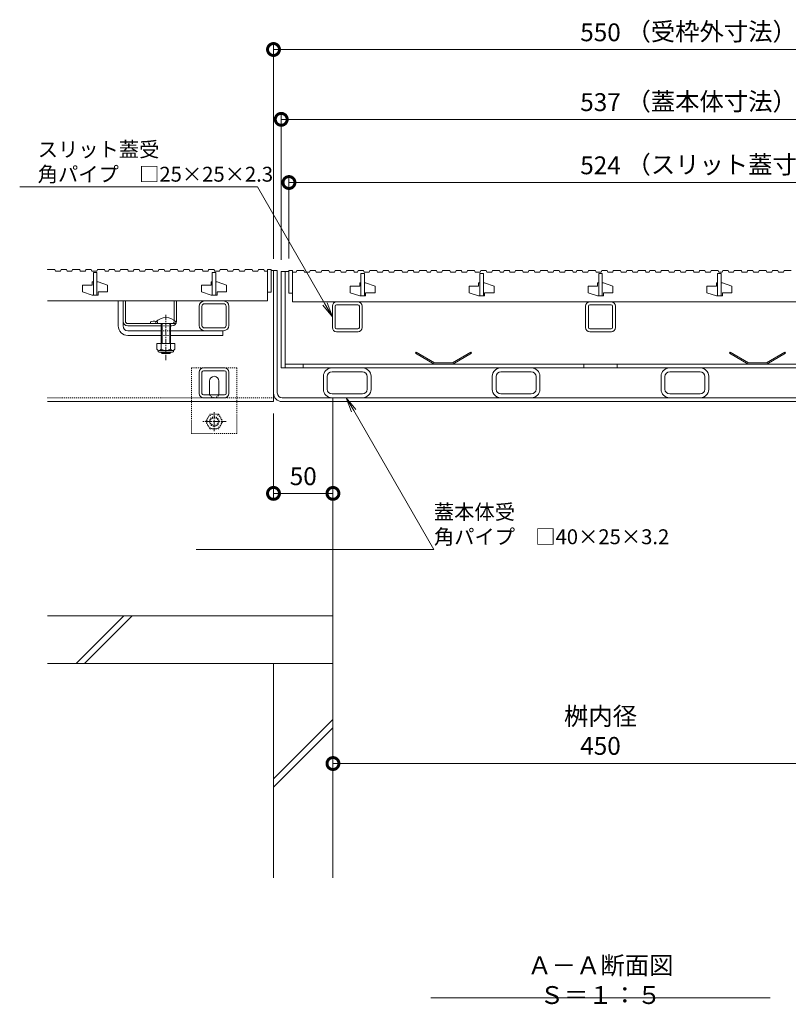
# Model space of a CAD drawing. Extents: x 4333 to 7164, y 65 to 2189.
# Drawn here: x 4499 to 5145, y 65 to 893 of the extents above; entities that cross this region are included whole.
import ezdxf
from ezdxf import colors
from ezdxf.entities.mleader import LeaderData, LeaderLine
from ezdxf.math import Vec2, Vec3

# ---------------------------------------------------------------- set-up
doc = ezdxf.new("R2010")
doc.units = 0
doc.linetypes.add('中心線（短）', pattern=[6.773333, 4.233333, -0.846667, 0.846667, -0.846667])
doc.linetypes.add('点線（標準）', pattern=[1.693333, 0.846667, -0.846667])
doc.layers.get('0').update_dxf_attribs({"lineweight": 9})
doc.layers.get('Defpoints').update_dxf_attribs({"lineweight": 9})
for name, color, linetype, lineweight in [('スリット蓋', 3, 'Continuous', 9), ('モルタル止め', 2, 'Continuous', 9), ('受枠', 7, 'Continuous', 9), ('寸法', 7, 'Continuous', 9), ('引出線', 7, 'Continuous', 9), ('蓋本体', 7, 'Continuous', 9), ('見出し', 7, 'Continuous', 9), ('角パイプ（蓋受け）', 7, 'Continuous', 9), ('角パイプ（補強梁）', 7, 'Continuous', 9), ('躯体', 2, 'Continuous', 9), ('Ｕ字溝', 6, 'Continuous', 9), ('Ｕ字溝用スリットみぞ蓋', 7, 'Continuous', 9)]:
    doc.layers.add(name, color=color, linetype=linetype, lineweight=lineweight)
doc.styles.add('(K)MSゴシック', font='MS Gothic.ttf')
doc.styles.add('文字_異尺度_H2.5', font='MS Gothic.ttf', dxfattribs={"height": 2.5})
doc.styles.add('文字_異尺度_H3.0', font='MS Gothic.ttf', dxfattribs={"height": 3})
doc.dimstyles.new('KAD-1', dxfattribs={"dimtxt": 3, "dimasz": 4, "dimexe": 1, "dimexo": 2, "dimgap": 1, "dimtad": 1, "dimdec": 1, "dimdsep": 46, "dimtxsty": '(K)MSゴシック', "dimblk": 'DOTSMALL', "dimcen": 0, "dimclrd": 7, "dimclre": 256, "dimclrt": 2, "dimadec": 0, "dimazin": 0, "dimtfac": 1, "dimtdec": 1, "dimtmove": 0, "dimatfit": 3, "dimldrblk": 'DOTSMALL', "dimfxl": 1, "dimtfill": 1, "dimlwd": -1, "dimlwe": -1, "dimarcsym": 0})

# ---------------------------------------------------------------- blocks, each defined once
blk = doc.blocks.new('_DotSmall')
at = {"color": 0, "linetype": 'ByBlock', "const_width": 0.5}
blk.add_lwpolyline([(-0.0625, 0, 1), (0.0625, 0, 1)], format="xyb", close=True, dxfattribs=at)
blk = doc.blocks.new('*D53')
at = {"layer": 'Defpoints', "color": 0, "linetype": 'Continuous', "lineweight": 9, "transparency": 16777216}
for p in [(5262.22, 867.65), (4712.22, 681.84), (5262.22, 681.84)]:
    blk.add_point(p, dxfattribs=at)
at = {"layer": '寸法', "lineweight": 9, "transparency": 16777216}
for p, q in [((4712.22, 691.84), (4712.22, 872.65)), ((5262.22, 691.84), (5262.22, 872.65))]:
    blk.add_line(p, q, dxfattribs=at)
at = {"layer": '寸法', "color": 7, "transparency": 16777216}
blk.add_line((4712.22, 867.65), (5262.22, 867.65), dxfattribs=at)
at = {"layer": '寸法', "color": 7, "linetype": 'Continuous', "transparency": 16777216, "xscale": 20, "yscale": 20, "zscale": 20, "rotation": 180}
blk.add_blockref('_DotSmall', (4712.22, 867.65), dxfattribs=at)
at = {"layer": '寸法', "color": 7, "linetype": 'Continuous', "transparency": 16777216, "xscale": 20, "yscale": 20, "zscale": 20}
blk.add_blockref('_DotSmall', (5262.22, 867.65), dxfattribs=at)
at = {"layer": '寸法', "color": 2, "linetype": 'Continuous', "lineweight": 9, "transparency": 16777216, "insert": (4987.22, 880.15), "char_height": 15, "attachment_point": 5, "style": '(K)MSゴシック', "bg_fill": 3, "box_fill_scale": 1.1, "bg_fill_color": 256, "bg_fill_true_color": 13158600, "bg_fill_transparency": 0}
blk.add_mtext('550', dxfattribs=at)
blk = doc.blocks.new('*D54')
at = {"layer": 'Defpoints', "color": 0, "linetype": 'Continuous', "lineweight": 9, "transparency": 16777216}
for p in [(5255.72, 808.97), (4718.72, 681.04), (5255.72, 681.04)]:
    blk.add_point(p, dxfattribs=at)
at = {"layer": '寸法', "lineweight": 9, "transparency": 16777216}
for p, q in [((4718.72, 691.04), (4718.72, 813.97)), ((5255.72, 691.04), (5255.72, 813.97))]:
    blk.add_line(p, q, dxfattribs=at)
at = {"layer": '寸法', "color": 7, "transparency": 16777216}
blk.add_line((4718.72, 808.97), (5255.72, 808.97), dxfattribs=at)
at = {"layer": '寸法', "color": 7, "linetype": 'Continuous', "transparency": 16777216, "xscale": 20, "yscale": 20, "zscale": 20, "rotation": 180}
blk.add_blockref('_DotSmall', (4718.72, 808.97), dxfattribs=at)
at = {"layer": '寸法', "color": 7, "linetype": 'Continuous', "transparency": 16777216, "xscale": 20, "yscale": 20, "zscale": 20}
blk.add_blockref('_DotSmall', (5255.72, 808.97), dxfattribs=at)
at = {"layer": '寸法', "color": 2, "linetype": 'Continuous', "lineweight": 9, "transparency": 16777216, "insert": (4987.22, 821.47), "char_height": 15, "attachment_point": 5, "style": '(K)MSゴシック', "bg_fill": 3, "box_fill_scale": 1.1, "bg_fill_color": 256, "bg_fill_true_color": 13158600, "bg_fill_transparency": 0}
blk.add_mtext('537', dxfattribs=at)
blk = doc.blocks.new('*D55')
at = {"layer": 'Defpoints', "color": 0, "linetype": 'Continuous', "lineweight": 9, "transparency": 16777216}
for p in [(5249.22, 755.88), (4725.22, 682.04), (5249.22, 682.04)]:
    blk.add_point(p, dxfattribs=at)
at = {"layer": '寸法', "lineweight": 9, "transparency": 16777216}
for p, q in [((4725.22, 692.04), (4725.22, 760.88)), ((5249.22, 692.04), (5249.22, 760.88))]:
    blk.add_line(p, q, dxfattribs=at)
at = {"layer": '寸法', "color": 7, "transparency": 16777216}
blk.add_line((4725.22, 755.88), (5249.22, 755.88), dxfattribs=at)
at = {"layer": '寸法', "color": 7, "linetype": 'Continuous', "transparency": 16777216, "xscale": 20, "yscale": 20, "zscale": 20, "rotation": 180}
blk.add_blockref('_DotSmall', (4725.22, 755.88), dxfattribs=at)
at = {"layer": '寸法', "color": 7, "linetype": 'Continuous', "transparency": 16777216, "xscale": 20, "yscale": 20, "zscale": 20}
blk.add_blockref('_DotSmall', (5249.22, 755.88), dxfattribs=at)
at = {"layer": '寸法', "color": 2, "linetype": 'Continuous', "lineweight": 9, "transparency": 16777216, "insert": (4987.22, 768.38), "char_height": 15, "attachment_point": 5, "style": '(K)MSゴシック', "bg_fill": 3, "box_fill_scale": 1.1, "bg_fill_color": 256, "bg_fill_true_color": 13158600, "bg_fill_transparency": 0}
blk.add_mtext('524', dxfattribs=at)
blk = doc.blocks.new('*D56')
at = {"layer": 'Defpoints', "color": 0, "linetype": 'Continuous', "lineweight": 9, "transparency": 16777216}
for p in [(4712.22, 571.84), (4762.22, 494.66), (4762.22, 494.66)]:
    blk.add_point(p, dxfattribs=at)
at = {"layer": '寸法', "lineweight": 9, "transparency": 16777216}
for p, q in [((4712.22, 561.84), (4712.22, 489.66)), ((4762.22, 504.66), (4762.22, 499.66))]:
    blk.add_line(p, q, dxfattribs=at)
at = {"layer": '寸法', "color": 7, "transparency": 16777216}
blk.add_line((4712.22, 494.66), (4762.22, 494.66), dxfattribs=at)
at = {"layer": '寸法', "color": 7, "linetype": 'Continuous', "transparency": 16777216, "xscale": 20, "yscale": 20, "zscale": 20, "rotation": 180}
blk.add_blockref('_DotSmall', (4712.22, 494.66), dxfattribs=at)
at = {"layer": '寸法', "color": 7, "linetype": 'Continuous', "transparency": 16777216, "xscale": 20, "yscale": 20, "zscale": 20}
blk.add_blockref('_DotSmall', (4762.22, 494.66), dxfattribs=at)
at = {"layer": '寸法', "color": 2, "linetype": 'Continuous', "lineweight": 9, "transparency": 16777216, "insert": (4737.22, 507.16), "char_height": 15, "attachment_point": 5, "style": '(K)MSゴシック', "bg_fill": 3, "box_fill_scale": 1.1, "bg_fill_color": 256, "bg_fill_true_color": 13158600, "bg_fill_transparency": 0}
blk.add_mtext('50', dxfattribs=at)
blk = doc.blocks.new('*D60')
at = {"layer": 'Defpoints', "color": 0, "linetype": 'Continuous', "lineweight": 9, "transparency": 16777216}
for p in [(4762.22, 267.68), (5212.22, 267.68), (5212.22, 267.68)]:
    blk.add_point(p, dxfattribs=at)
at = {"layer": '寸法', "lineweight": 9, "transparency": 16777216}
for p, q in [((4762.22, 277.68), (4762.22, 272.68)), ((5212.22, 277.68), (5212.22, 272.68))]:
    blk.add_line(p, q, dxfattribs=at)
at = {"layer": '寸法', "color": 7, "transparency": 16777216}
blk.add_line((4762.22, 267.68), (5212.22, 267.68), dxfattribs=at)
at = {"layer": '寸法', "color": 7, "linetype": 'Continuous', "transparency": 16777216, "xscale": 20, "yscale": 20, "zscale": 20, "rotation": 180}
blk.add_blockref('_DotSmall', (4762.22, 267.68), dxfattribs=at)
at = {"layer": '寸法', "color": 7, "linetype": 'Continuous', "transparency": 16777216, "xscale": 20, "yscale": 20, "zscale": 20}
blk.add_blockref('_DotSmall', (5212.22, 267.68), dxfattribs=at)
at = {"layer": '寸法', "color": 2, "linetype": 'Continuous', "lineweight": 9, "transparency": 16777216, "insert": (4987.22, 293.07), "char_height": 15, "attachment_point": 5, "style": '(K)MSゴシック', "bg_fill": 3, "box_fill_scale": 1.1, "bg_fill_color": 256, "bg_fill_true_color": 13158600, "bg_fill_transparency": 0}
blk.add_mtext('桝内径\\P450', dxfattribs=at)
blk = doc.blocks.new('_Open')
at = {"color": 0, "linetype": 'ByBlock', "lineweight": -2}
for p, q in [((-1, 0.167), (0, 0)), ((-1, -0.167), (0, 0)), ((0, 0), (-1, 0))]:
    blk.add_line(p, q, dxfattribs=at)

msp = doc.modelspace()

# ---------------------------------------------------------------- linework, layer by layer
at = {"layer": 'スリット蓋', "color": 3, "linetype": 'Continuous', "lineweight": 9}
for p, q in [((4725.22, 682.04), (4725.22, 663.04)), ((4725.22, 682.04), (4728.22, 682.04)), ((4728.22, 682.04), (4728.22, 655.54)), ((4728.22, 680.54), (4731.3, 680.54)), ((4731.81, 682.04), (4731.3, 680.54)), ((4731.81, 682.04), (4737.81, 682.04)), ((4737.81, 682.04), (4738.33, 680.54)), ((4738.33, 680.54), (4742.58, 680.54)), ((4743.09, 682.04), (4742.58, 680.54)), ((4743.09, 682.04), (4747.59, 682.04)), ((4747.59, 682.04), (4748.11, 680.54)), ((4748.11, 680.54), (4752.23, 680.54)), ((4752.75, 682.04), (4752.23, 680.54)), ((4752.75, 682.04), (4758.75, 682.04)), ((4758.75, 682.04), (4759.26, 680.54)), ((4759.26, 680.54), (4763.51, 680.54)), ((4764.03, 682.04), (4763.51, 680.54)), ((4764.03, 682.04), (4768.53, 682.04)), ((4768.53, 682.04), (4769.04, 680.54)), ((4769.04, 680.54), (4773.17, 680.54)), ((4773.68, 682.04), (4773.17, 680.54)), ((4773.68, 682.04), (4779.68, 682.04)), ((4779.68, 682.04), (4780.2, 680.54)), ((4780.2, 680.54), (4782.96, 680.54)), ((4783.47, 682.04), (4782.96, 680.54)), ((4783.47, 682.04), (4787.97, 682.04)), ((4785.72, 679.54), (4788.72, 679.54)), ((4785.72, 679.54), (4785.72, 660.54)), ((4787.97, 682.04), (4788.49, 680.54)), ((4788.49, 680.54), (4792.61, 680.54)), ((4788.72, 679.54), (4788.72, 660.54)), ((4793.12, 682.04), (4792.61, 680.54)), ((4793.12, 682.04), (4799.12, 682.04)), ((4799.12, 682.04), (4799.64, 680.54)), ((4799.64, 680.54), (4803.89, 680.54)), ((4804.41, 682.04), (4803.89, 680.54)), ((4804.41, 682.04), (4808.91, 682.04)), ((4808.91, 682.04), (4809.42, 680.54)), ((4809.42, 680.54), (4813.54, 680.54)), ((4814.06, 682.04), (4813.54, 680.54)), ((4814.06, 682.04), (4820.06, 682.04)), ((4820.06, 682.04), (4820.57, 680.54)), ((4820.57, 680.54), (4824.82, 680.54)), ((4825.34, 682.04), (4824.82, 680.54)), ((4825.34, 682.04), (4829.84, 682.04)), ((4829.84, 682.04), (4830.36, 680.54)), ((4830.36, 680.54), (4834.48, 680.54)), ((4834.99, 682.04), (4834.48, 680.54)), ((4834.99, 682.04), (4840.99, 682.04)), ((4840.99, 682.04), (4841.51, 680.54)), ((4844.78, 682.04), (4844.27, 680.54)), ((4844.78, 682.04), (4849.28, 682.04)), ((4849.28, 682.04), (4849.8, 680.54)), ((4849.8, 680.54), (4853.92, 680.54)), ((4854.44, 682.04), (4853.92, 680.54)), ((4854.44, 682.04), (4860.44, 682.04)), ((4860.44, 682.04), (4860.95, 680.54)), ((4860.95, 680.54), (4865.2, 680.54)), ((4865.72, 682.04), (4865.2, 680.54)), ((4865.72, 682.04), (4870.22, 682.04)), ((4870.22, 682.04), (4870.73, 680.54)), ((4870.73, 680.54), (4874.85, 680.54)), ((4875.37, 682.04), (4874.85, 680.54)), ((4875.37, 682.04), (4881.37, 682.04)), ((4881.37, 682.04), (4881.89, 680.54)), ((4881.89, 680.54), (4886.14, 680.54)), ((4885.72, 679.54), (4888.72, 679.54)), ((4885.72, 679.54), (4885.72, 660.54)), ((4886.65, 682.04), (4886.14, 680.54)), ((4886.65, 682.04), (4891.15, 682.04)), ((4888.72, 679.54), (4888.72, 660.54)), ((4891.15, 682.04), (4891.67, 680.54)), ((4891.67, 680.54), (4895.79, 680.54)), ((4896.3, 682.04), (4895.79, 680.54)), ((4896.3, 682.04), (4902.3, 682.04)), ((4902.3, 682.04), (4902.82, 680.54)), ((4902.82, 680.54), (4905.58, 680.54)), ((4906.09, 682.04), (4905.58, 680.54)), ((4906.09, 682.04), (4910.59, 682.04)), ((4910.59, 682.04), (4911.11, 680.54)), ((4911.11, 680.54), (4915.23, 680.54)), ((4915.75, 682.04), (4915.23, 680.54)), ((4915.75, 682.04), (4921.75, 682.04)), ((4921.75, 682.04), (4922.26, 680.54)), ((4922.26, 680.54), (4926.51, 680.54)), ((4927.03, 682.04), (4926.51, 680.54)), ((4927.03, 682.04), (4931.53, 682.04)), ((4931.53, 682.04), (4932.04, 680.54)), ((4932.04, 680.54), (4936.17, 680.54)), ((4936.68, 682.04), (4936.17, 680.54)), ((4936.68, 682.04), (4942.68, 682.04)), ((4942.68, 682.04), (4943.2, 680.54)), ((4943.2, 680.54), (4947.45, 680.54)), ((4947.96, 682.04), (4947.45, 680.54)), ((4947.96, 682.04), (4952.46, 682.04)), ((4952.46, 682.04), (4952.98, 680.54)), ((4952.98, 680.54), (4957.1, 680.54)), ((4957.62, 682.04), (4957.1, 680.54)), ((4957.62, 682.04), (4963.62, 682.04)), ((4963.62, 682.04), (4964.13, 680.54)), ((4964.13, 680.54), (4966.89, 680.54)), ((4967.4, 682.04), (4966.89, 680.54)), ((4967.4, 682.04), (4971.9, 682.04)), ((4971.9, 682.04), (4972.42, 680.54)), ((4972.42, 680.54), (4976.54, 680.54)), ((4977.06, 682.04), (4976.54, 680.54)), ((4977.06, 682.04), (4983.06, 682.04)), ((4983.06, 682.04), (4983.57, 680.54)), ((4983.57, 680.54), (4987.82, 680.54)), ((4985.72, 679.54), (4988.72, 679.54)), ((4985.72, 679.54), (4985.72, 660.54)), ((4988.34, 682.04), (4987.82, 680.54)), ((4988.34, 682.04), (4992.84, 682.04)), ((4988.72, 679.54), (4988.72, 660.54)), ((4992.84, 682.04), (4993.35, 680.54)), ((4993.35, 680.54), (4997.48, 680.54)), ((4997.99, 682.04), (4997.48, 680.54)), ((4997.99, 682.04), (5003.99, 682.04)), ((5003.99, 682.04), (5004.51, 680.54)), ((5004.51, 680.54), (5008.76, 680.54)), ((5009.27, 682.04), (5008.76, 680.54)), ((5009.27, 682.04), (5013.77, 682.04)), ((5013.77, 682.04), (5014.29, 680.54)), ((5014.29, 680.54), (5018.41, 680.54)), ((5018.93, 682.04), (5018.41, 680.54)), ((5018.93, 682.04), (5024.93, 682.04)), ((5024.93, 682.04), (5025.44, 680.54)), ((5025.44, 680.54), (5028.2, 680.54)), ((5028.71, 682.04), (5028.2, 680.54)), ((5028.71, 682.04), (5033.21, 682.04)), ((5033.21, 682.04), (5033.73, 680.54)), ((5033.73, 680.54), (5037.85, 680.54)), ((5038.37, 682.04), (5037.85, 680.54)), ((5038.37, 682.04), (5044.37, 682.04)), ((5044.37, 682.04), (5044.88, 680.54)), ((5044.88, 680.54), (5049.13, 680.54)), ((5049.65, 682.04), (5049.13, 680.54)), ((5049.65, 682.04), (5054.15, 682.04)), ((5054.15, 682.04), (5054.66, 680.54)), ((5054.66, 680.54), (5058.79, 680.54)), ((5059.3, 682.04), (5058.79, 680.54)), ((5059.3, 682.04), (5065.3, 682.04)), ((5065.3, 682.04), (5065.82, 680.54)), ((5065.82, 680.54), (5070.07, 680.54)), ((5070.58, 682.04), (5070.07, 680.54)), ((5070.58, 682.04), (5075.08, 682.04)), ((5075.08, 682.04), (5075.6, 680.54)), ((5075.6, 680.54), (5079.72, 680.54)), ((5080.24, 682.04), (5079.72, 680.54)), ((5080.24, 682.04), (5086.24, 682.04)), ((5085.72, 679.54), (5088.72, 679.54)), ((5085.72, 679.54), (5085.72, 660.54)), ((5086.24, 682.04), (5086.75, 680.54)), ((5086.75, 680.54), (5089.51, 680.54)), ((5088.72, 679.54), (5088.72, 660.54)), ((5090.02, 682.04), (5089.51, 680.54)), ((5090.02, 682.04), (5094.52, 682.04)), ((5094.52, 682.04), (5095.04, 680.54)), ((5095.04, 680.54), (5099.16, 680.54)), ((5099.68, 682.04), (5099.16, 680.54)), ((5099.68, 682.04), (5105.68, 682.04)), ((5105.68, 682.04), (5106.19, 680.54)), ((5106.19, 680.54), (5110.44, 680.54)), ((5110.96, 682.04), (5110.44, 680.54)), ((5110.96, 682.04), (5115.46, 682.04)), ((5115.46, 682.04), (5115.97, 680.54)), ((5115.97, 680.54), (5120.1, 680.54)), ((5120.61, 682.04), (5120.1, 680.54)), ((5120.61, 682.04), (5126.61, 682.04)), ((5126.61, 682.04), (5127.13, 680.54)), ((5127.13, 680.54), (5131.38, 680.54)), ((5131.89, 682.04), (5131.38, 680.54)), ((5131.89, 682.04), (5136.39, 682.04)), ((5136.39, 682.04), (5136.91, 680.54)), ((5136.91, 680.54), (5141.03, 680.54)), ((5141.55, 682.04), (5141.03, 680.54)), ((5141.55, 682.04), (5147.55, 682.04)), ((4785.72, 671.54), (4784.72, 671.54)), ((4784.72, 671.54), (4784.72, 668.79)), ((4789.72, 671.54), (4788.72, 671.54)), ((4789.72, 671.54), (4797.72, 668.79)), ((4885.72, 671.54), (4884.72, 671.54)), ((4884.72, 671.54), (4884.72, 668.79)), ((4889.72, 671.54), (4888.72, 671.54)), ((4889.72, 671.54), (4897.72, 668.79)), ((4985.72, 671.54), (4984.72, 671.54)), ((4984.72, 671.54), (4984.72, 668.79)), ((4989.72, 671.54), (4988.72, 671.54)), ((4989.72, 671.54), (4997.72, 668.79)), ((5085.72, 671.54), (5084.72, 671.54)), ((5084.72, 671.54), (5084.72, 668.79)), ((5089.72, 671.54), (5088.72, 671.54)), ((5089.72, 671.54), (5097.72, 668.79)), ((4725.22, 663.04), (4728.22, 663.04)), ((4776.72, 668.79), (4784.72, 668.79)), ((4776.72, 668.79), (4776.72, 663.29)), ((4776.72, 663.29), (4784.72, 660.54)), ((4789.72, 663.29), (4797.72, 663.29)), ((4789.72, 663.29), (4789.72, 660.54)), ((4797.72, 668.79), (4797.72, 663.29)), ((4876.72, 668.79), (4884.72, 668.79)), ((4876.72, 668.79), (4876.72, 663.29)), ((4876.72, 663.29), (4884.72, 660.54)), ((4889.72, 663.29), (4897.72, 663.29)), ((4889.72, 663.29), (4889.72, 660.54)), ((4897.72, 668.79), (4897.72, 663.29)), ((4976.72, 668.79), (4984.72, 668.79)), ((4976.72, 668.79), (4976.72, 663.29)), ((4976.72, 663.29), (4984.72, 660.54)), ((4989.72, 663.29), (4997.72, 663.29)), ((4989.72, 663.29), (4989.72, 660.54)), ((4997.72, 668.79), (4997.72, 663.29)), ((5076.72, 668.79), (5084.72, 668.79)), ((5076.72, 668.79), (5076.72, 663.29)), ((5076.72, 663.29), (5084.72, 660.54)), ((5089.72, 663.29), (5097.72, 663.29)), ((5089.72, 663.29), (5089.72, 660.54)), ((5097.72, 668.79), (5097.72, 663.29)), ((4728.22, 655.54), (5246.22, 655.54)), ((4789.72, 660.54), (4784.72, 660.54)), ((4889.72, 660.54), (4884.72, 660.54)), ((4989.72, 660.54), (4984.72, 660.54)), ((5089.72, 660.54), (5084.72, 660.54))]:
    msp.add_line(p, q, dxfattribs=at)
at = {"layer": 'モルタル止め', "color": 2, "linetype": 'Continuous', "lineweight": 9}
for p, q in [((4832.13, 613.24), (4831.63, 612.37)), ((4847.45, 603.24), (4831.63, 612.37)), ((4847.72, 604.24), (4832.13, 613.24)), ((4862.72, 604.24), (4878.31, 613.24)), ((4862.99, 603.24), (4878.81, 612.37)), ((4878.31, 613.24), (4878.81, 612.37)), ((5096.13, 613.24), (5095.63, 612.37)), ((5111.45, 603.24), (5095.63, 612.37)), ((5111.72, 604.24), (5096.13, 613.24)), ((5126.72, 604.24), (5142.31, 613.24)), ((5126.99, 603.24), (5142.81, 612.37)), ((5142.31, 613.24), (5142.81, 612.37)), ((4862.72, 604.24), (4847.72, 604.24)), ((5111.72, 604.24), (5126.72, 604.24)), ((4862.99, 603.24), (4847.45, 603.24)), ((5111.45, 603.24), (5126.99, 603.24))]:
    msp.add_line(p, q, dxfattribs=at)
at = {"layer": '受枠', "color": 7, "linetype": 'Continuous', "lineweight": 9}
for p, q in [((4712.22, 579.04), (4712.22, 681.84)), ((4715.42, 681.84), (4712.22, 681.84)), ((4715.42, 579.04), (4715.42, 681.84)), ((5255.02, 575.04), (4719.42, 575.04)), ((4719.42, 571.84), (5255.02, 571.84)), ((4762.22, 575.04), (4762.22, 571.84))]:
    msp.add_line(p, q, dxfattribs=at)
for radius in [7.2, 4]:
    msp.add_arc((4719.42, 579.04), radius, 180, 270, dxfattribs=at)
at = {"layer": '蓋本体', "color": 7, "linetype": 'Continuous', "lineweight": 9}
for p, q in [((4718.72, 600.04), (4718.72, 681.04)), ((4725.22, 681.04), (4718.72, 681.04)), ((4721.92, 600.04), (4721.92, 681.04)), ((5255.72, 600.04), (4718.72, 600.04)), ((4721.92, 603.24), (5252.52, 603.24)), ((4737.22, 603.24), (4737.22, 600.04)), ((4973.22, 603.24), (4973.22, 600.04)), ((5001.22, 603.24), (5001.22, 600.04))]:
    msp.add_line(p, q, dxfattribs=at)
at = {"layer": '見出し', "color": 7, "linetype": 'Continuous', "lineweight": 9}
msp.add_line((4844.47, 70.92), (5129.97, 70.92), dxfattribs=at)
at = {"layer": '角パイプ（蓋受け）', "color": 7, "linetype": 'Continuous', "lineweight": 9}
for p, q in [((4765.32, 655.54), (4783.12, 655.54)), ((4978.32, 655.54), (4996.12, 655.54)), ((4761.72, 634.14), (4761.72, 651.94)), ((4764.02, 634.14), (4764.02, 651.94)), ((4783.12, 653.24), (4765.32, 653.24)), ((4784.42, 634.14), (4784.42, 651.94)), ((4786.72, 651.94), (4786.72, 634.14)), ((4974.72, 634.14), (4974.72, 651.94)), ((4977.02, 634.14), (4977.02, 651.94)), ((4996.12, 653.24), (4978.32, 653.24)), ((4997.42, 634.14), (4997.42, 651.94)), ((4999.72, 651.94), (4999.72, 634.14)), ((4765.32, 632.84), (4783.12, 632.84)), ((4765.32, 630.54), (4783.45, 630.54)), ((4978.32, 632.84), (4996.12, 632.84)), ((4978.32, 630.54), (4996.45, 630.54))]:
    msp.add_line(p, q, dxfattribs=at)
for centre, radius, start, end in [((4765.32, 651.94), 3.6, 90, 180), ((4765.32, 651.94), 3.6, 90, 180), ((4783.12, 651.94), 3.6, 0, 90), ((4783.12, 651.94), 3.6, 0, 90), ((4978.32, 651.94), 3.6, 90, 180), ((4978.32, 651.94), 3.6, 90, 180), ((4996.12, 651.94), 3.6, 0, 90), ((4996.12, 651.94), 3.6, 0, 90), ((4765.32, 651.94), 1.3, 90, 180), ((4765.32, 651.94), 1.3, 90, 180), ((4783.12, 651.94), 1.3, 0, 90), ((4783.12, 651.94), 1.3, 0, 90), ((4978.32, 651.94), 1.3, 90, 180), ((4978.32, 651.94), 1.3, 90, 180), ((4996.12, 651.94), 1.3, 0, 90), ((4996.12, 651.94), 1.3, 0, 90), ((4765.32, 634.14), 3.6, 180, 270), ((4765.32, 634.14), 3.6, 180, 270), ((4765.32, 634.14), 1.3, 180, 270), ((4765.32, 634.14), 1.3, 180, 270), ((4783.12, 634.14), 1.3, 270, 0), ((4783.12, 634.14), 3.6, 270, 0), ((4783.12, 634.14), 3.6, 270, 0), ((4783.12, 634.14), 1.3, 270, 0), ((4978.32, 634.14), 3.6, 180, 270), ((4978.32, 634.14), 3.6, 180, 270), ((4978.32, 634.14), 1.3, 180, 270), ((4978.32, 634.14), 1.3, 180, 270), ((4996.12, 634.14), 1.3, 270, 0), ((4996.12, 634.14), 3.6, 270, 0), ((4996.12, 634.14), 3.6, 270, 0), ((4996.12, 634.14), 1.3, 270, 0)]:
    msp.add_arc(centre, radius, start, end, dxfattribs=at)
at = {"layer": '角パイプ（補強梁）', "color": 7, "linetype": 'Continuous', "lineweight": 9}
for p, q in [((4761.22, 600.04), (4787.22, 600.04)), ((4787.02, 596.84), (4761.42, 596.84)), ((4903.22, 600.04), (4929.22, 600.04)), ((4929.02, 596.84), (4903.42, 596.84)), ((5045.22, 600.04), (5071.22, 600.04)), ((5071.02, 596.84), (5045.42, 596.84)), ((4754.22, 582.04), (4754.22, 593.04)), ((4757.42, 582.24), (4757.42, 592.84)), ((4791.02, 582.24), (4791.02, 592.84)), ((4794.22, 582.04), (4794.22, 593.04)), ((4896.22, 582.04), (4896.22, 593.04)), ((4899.42, 582.24), (4899.42, 592.84)), ((4933.02, 582.24), (4933.02, 592.84)), ((4936.22, 582.04), (4936.22, 593.04)), ((5038.22, 582.04), (5038.22, 593.04)), ((5041.42, 582.24), (5041.42, 592.84)), ((5075.02, 582.24), (5075.02, 592.84)), ((5078.22, 582.04), (5078.22, 593.04)), ((4761.22, 575.04), (4787.22, 575.04)), ((4761.42, 578.24), (4787.02, 578.24)), ((4903.22, 575.04), (4929.22, 575.04)), ((4903.42, 578.24), (4929.02, 578.24)), ((5045.22, 575.04), (5071.22, 575.04)), ((5045.42, 578.24), (5071.02, 578.24))]:
    msp.add_line(p, q, dxfattribs=at)
for centre, radius, start, end in [((4761.22, 593.04), 7, 90, 180), ((4761.42, 592.84), 4, 90, 180), ((4787.02, 592.84), 4, 0, 90), ((4787.22, 593.04), 7, 0, 90), ((4903.22, 593.04), 7, 90, 180), ((4903.42, 592.84), 4, 90, 180), ((4929.02, 592.84), 4, 0, 90), ((4929.22, 593.04), 7, 0, 90), ((5045.22, 593.04), 7, 90, 180), ((5045.42, 592.84), 4, 90, 180), ((5071.02, 592.84), 4, 0, 90), ((5071.22, 593.04), 7, 0, 90), ((4761.22, 582.04), 7, 180, 270), ((4761.42, 582.24), 4, 180, 270), ((4787.02, 582.24), 4, 270, 0), ((4787.22, 582.04), 7, 270, 0), ((4903.22, 582.04), 7, 180, 270), ((4903.42, 582.24), 4, 180, 270), ((4929.02, 582.24), 4, 270, 0), ((4929.22, 582.04), 7, 270, 0), ((5045.22, 582.04), 7, 180, 270), ((5045.42, 582.24), 4, 180, 270), ((5071.02, 582.24), 4, 270, 0), ((5071.22, 582.04), 7, 270, 0)]:
    msp.add_arc(centre, radius, start, end, dxfattribs=at)
at = {"layer": '躯体', "color": 2, "linetype": 'Continuous', "lineweight": 9}
for p, q in [((4712.22, 351.84), (4712.22, 171.64)), ((4712.22, 351.84), (4762.22, 351.84)), ((4762.22, 351.84), (4762.22, 171.64)), ((4712.22, 254.76), (4762.22, 304.76)), ((4712.22, 247.69), (4762.22, 297.69))]:
    msp.add_line(p, q, dxfattribs=at)
at = {"layer": 'Ｕ字溝', "color": 6, "linetype": 'Continuous', "lineweight": 9}
for p, q in [((4762.22, 571.84), (4762.22, 351.84)), ((4762.22, 391.84), (4522.22, 391.84)), ((4546.29, 351.84), (4586.29, 391.84)), ((4553.36, 351.84), (4593.36, 391.84)), ((4762.22, 351.84), (4522.22, 351.84))]:
    msp.add_line(p, q, dxfattribs=at)
at = {"layer": 'Ｕ字溝用スリットみぞ蓋', "color": 3, "linetype": 'Continuous', "lineweight": 9}
for p, q in [((4522.3, 682.84), (4522.22, 682.6)), ((4522.3, 682.84), (4528.3, 682.84)), ((4528.3, 682.84), (4528.82, 681.34)), ((4528.82, 681.34), (4533.06, 681.34)), ((4533.58, 682.84), (4533.06, 681.34)), ((4533.58, 682.84), (4538.08, 682.84)), ((4538.08, 682.84), (4538.6, 681.34)), ((4538.6, 681.34), (4542.72, 681.34)), ((4543.23, 682.84), (4542.72, 681.34)), ((4543.23, 682.84), (4549.23, 682.84)), ((4549.23, 682.84), (4549.75, 681.34)), ((4549.75, 681.34), (4554, 681.34)), ((4554.51, 682.84), (4554, 681.34)), ((4554.51, 682.84), (4559.01, 682.84)), ((4559.01, 682.84), (4559.53, 681.34)), ((4559.53, 681.34), (4563.65, 681.34)), ((4560.72, 680.34), (4560.72, 661.34)), ((4560.72, 680.34), (4563.72, 680.34)), ((4564.17, 682.84), (4563.65, 681.34)), ((4563.72, 680.34), (4563.72, 661.34)), ((4564.17, 682.84), (4570.17, 682.84)), ((4570.17, 682.84), (4570.68, 681.34)), ((4570.68, 681.34), (4573.44, 681.34)), ((4573.96, 682.84), (4573.44, 681.34)), ((4573.96, 682.84), (4578.46, 682.84)), ((4578.46, 682.84), (4578.97, 681.34)), ((4578.97, 681.34), (4583.1, 681.34)), ((4583.61, 682.84), (4583.1, 681.34)), ((4583.61, 682.84), (4589.61, 682.84)), ((4589.61, 682.84), (4590.13, 681.34)), ((4590.13, 681.34), (4594.38, 681.34)), ((4594.89, 682.84), (4594.38, 681.34)), ((4594.89, 682.84), (4599.39, 682.84)), ((4599.39, 682.84), (4599.91, 681.34)), ((4599.91, 681.34), (4604.03, 681.34)), ((4604.54, 682.84), (4604.03, 681.34)), ((4604.54, 682.84), (4610.54, 682.84)), ((4610.54, 682.84), (4611.06, 681.34)), ((4611.06, 681.34), (4615.31, 681.34)), ((4615.83, 682.84), (4615.31, 681.34)), ((4615.83, 682.84), (4620.33, 682.84)), ((4620.33, 682.84), (4620.84, 681.34)), ((4620.84, 681.34), (4624.96, 681.34)), ((4625.48, 682.84), (4624.96, 681.34)), ((4625.48, 682.84), (4631.48, 682.84)), ((4631.48, 682.84), (4631.99, 681.34)), ((4631.99, 681.34), (4636.24, 681.34)), ((4636.76, 682.84), (4636.24, 681.34)), ((4636.76, 682.84), (4641.26, 682.84)), ((4641.26, 682.84), (4641.78, 681.34)), ((4641.78, 681.34), (4645.9, 681.34)), ((4646.41, 682.84), (4645.9, 681.34)), ((4646.41, 682.84), (4652.41, 682.84)), ((4652.41, 682.84), (4652.93, 681.34)), ((4652.93, 681.34), (4657.18, 681.34)), ((4657.69, 682.84), (4657.18, 681.34)), ((4657.69, 682.84), (4662.19, 682.84)), ((4660.72, 680.34), (4660.72, 661.34)), ((4660.72, 680.34), (4663.72, 680.34)), ((4662.19, 682.84), (4662.71, 681.34)), ((4662.71, 681.34), (4666.83, 681.34)), ((4663.72, 680.34), (4663.72, 661.34)), ((4667.35, 682.84), (4666.83, 681.34)), ((4667.35, 682.84), (4673.35, 682.84)), ((4673.35, 682.84), (4673.86, 681.34)), ((4673.86, 681.34), (4678.11, 681.34)), ((4678.63, 682.84), (4678.11, 681.34)), ((4678.63, 682.84), (4683.13, 682.84)), ((4683.13, 682.84), (4683.64, 681.34)), ((4683.64, 681.34), (4687.77, 681.34)), ((4688.28, 682.84), (4687.77, 681.34)), ((4688.28, 682.84), (4694.28, 682.84)), ((4694.28, 682.84), (4694.8, 681.34)), ((4694.8, 681.34), (4699.05, 681.34)), ((4699.56, 682.84), (4699.05, 681.34)), ((4559.72, 672.34), (4559.72, 669.59)), ((4560.72, 672.34), (4559.72, 672.34)), ((4564.72, 672.34), (4563.72, 672.34)), ((4564.72, 672.34), (4572.72, 669.59)), ((4659.72, 672.34), (4659.72, 669.59)), ((4660.72, 672.34), (4659.72, 672.34)), ((4664.72, 672.34), (4663.72, 672.34)), ((4664.72, 672.34), (4672.72, 669.59)), ((4551.72, 669.59), (4551.72, 664.09)), ((4551.72, 669.59), (4559.72, 669.59)), ((4551.72, 664.09), (4559.72, 661.34)), ((4564.72, 664.09), (4564.72, 661.34)), ((4564.72, 664.09), (4572.72, 664.09)), ((4572.72, 669.59), (4572.72, 664.09)), ((4651.72, 669.59), (4651.72, 664.09)), ((4651.72, 669.59), (4659.72, 669.59)), ((4651.72, 664.09), (4659.72, 661.34)), ((4664.72, 664.09), (4664.72, 661.34)), ((4664.72, 664.09), (4672.72, 664.09)), ((4672.72, 669.59), (4672.72, 664.09)), ((4707.22, 663.84), (4710.22, 663.84)), ((4522.22, 656.34), (4707.22, 656.34)), ((4564.72, 661.34), (4559.72, 661.34)), ((4664.72, 661.34), (4659.72, 661.34))]:
    msp.add_line(p, q, dxfattribs=at)
at = {"layer": 'Ｕ字溝用スリットみぞ蓋', "color": 7, "linetype": 'Continuous', "lineweight": 9}
for p, q in [((4712.22, 681.84), (4710.22, 681.84)), ((4712.22, 571.84), (4712.22, 681.84)), ((4581.72, 635.34), (4581.72, 656.34)), ((4581.72, 656.34), (4585.72, 656.34)), ((4585.72, 635.34), (4585.72, 656.34)), ((4670.22, 656.34), (4654.22, 656.34)), ((4670.22, 654.04), (4654.22, 654.04)), ((4649.72, 635.84), (4649.72, 651.84)), ((4652.02, 635.84), (4652.02, 651.84)), ((4672.42, 651.84), (4672.42, 635.84)), ((4674.72, 651.84), (4674.72, 635.84)), ((4589.72, 631.34), (4617.72, 631.34)), ((4669.72, 631.34), (4625.72, 631.34)), ((4670.22, 633.64), (4654.22, 633.64)), ((4670.22, 631.34), (4654.22, 631.34)), ((4669.72, 631.34), (4669.72, 627.34)), ((4589.72, 627.34), (4617.72, 627.34)), ((4625.72, 627.34), (4669.72, 627.34)), ((4649.72, 578.64), (4649.72, 596.44)), ((4652.02, 578.64), (4652.02, 596.44)), ((4653.32, 600.04), (4671.12, 600.04)), ((4653.32, 597.74), (4671.12, 597.74)), ((4672.42, 578.64), (4672.42, 596.44)), ((4674.72, 596.44), (4674.72, 578.64)), ((4658.38, 579.04), (4658.38, 589.04)), ((4666.38, 579.04), (4666.38, 589.04)), ((4522.22, 571.84), (4712.22, 571.84)), ((4653.32, 577.34), (4671.12, 577.34)), ((4671.12, 575.04), (4653.32, 575.04))]:
    msp.add_line(p, q, dxfattribs=at)
at = {"layer": 'Ｕ字溝用スリットみぞ蓋', "color": 2, "linetype": 'Continuous', "lineweight": 9}
for p, q in [((4585.72, 656.34), (4587.72, 656.34)), ((4585.72, 639.34), (4585.72, 656.34)), ((4587.72, 639.34), (4587.72, 656.34)), ((4628.72, 640.12), (4628.72, 656.34)), ((4628.72, 656.34), (4630.72, 656.34)), ((4630.72, 639.34), (4630.72, 656.34)), ((4589.72, 637.34), (4626.72, 637.34)), ((4608.72, 638.84), (4608.72, 637.34)), ((4589.72, 635.34), (4617.72, 635.34)), ((4625.72, 635.34), (4626.72, 635.34)), ((4629.22, 620.57), (4614.22, 620.57)), ((4614.22, 620.57), (4614.22, 615.77)), ((4617.72, 620.57), (4617.72, 615.77)), ((4625.72, 620.57), (4625.72, 615.77)), ((4629.22, 620.57), (4629.22, 615.77)), ((4615.37, 614.02), (4615.37, 614.86)), ((4627.47, 614.77), (4615.97, 614.77)), ((4616.12, 613.27), (4627.32, 613.27)), ((4628.07, 614.02), (4628.07, 614.86))]:
    msp.add_line(p, q, dxfattribs=at)
at = {"layer": 'Ｕ字溝用スリットみぞ蓋', "color": 6, "linetype": 'Continuous', "lineweight": 9}
for p, q in [((4613.22, 637.34), (4613.22, 638.84)), ((4613.22, 637.34), (4630.22, 637.34)), ((4617.72, 627.34), (4617.72, 637.34)), ((4618.47, 627.34), (4618.47, 637.34)), ((4624.97, 637.34), (4624.97, 627.34)), ((4625.72, 637.34), (4625.72, 627.34)), ((4630.22, 638.84), (4630.22, 637.34)), ((4617.72, 620.57), (4617.72, 627.34)), ((4618.47, 620.57), (4618.47, 627.34)), ((4624.97, 627.34), (4624.97, 620.57)), ((4625.72, 627.34), (4625.72, 620.57)), ((4617.72, 613.04), (4617.72, 613.27)), ((4625.72, 613.04), (4617.72, 613.04)), ((4618.47, 612.34), (4617.72, 613.04)), ((4618.47, 612.34), (4618.47, 613.27)), ((4624.97, 612.34), (4618.47, 612.34)), ((4624.97, 613.27), (4624.97, 612.34)), ((4624.97, 612.34), (4625.72, 613.04)), ((4625.72, 613.27), (4625.72, 613.04))]:
    msp.add_line(p, q, dxfattribs=at)
at = {"layer": 'Ｕ字溝用スリットみぞ蓋', "color": 2, "linetype": '点線（標準）', "lineweight": 9}
for p, q in [((4614.72, 638.84), (4614.72, 637.34)), ((4628.72, 640.12), (4628.72, 639.34)), ((4625.72, 635.34), (4617.72, 635.34)), ((4655.18, 555.04), (4658.78, 561.28)), ((4658.78, 548.81), (4655.18, 555.04)), ((4665.98, 561.28), (4658.78, 561.28)), ((4665.98, 561.28), (4669.58, 555.04)), ((4669.58, 555.04), (4665.98, 548.81)), ((4658.78, 548.81), (4665.98, 548.81))]:
    msp.add_line(p, q, dxfattribs=at)
at = {"layer": 'Ｕ字溝用スリットみぞ蓋', "color": 7, "linetype": '中心線（短）', "lineweight": 9}
msp.add_line((4621.72, 644.63), (4621.72, 606.66), dxfattribs=at)
at = {"layer": 'Ｕ字溝用スリットみぞ蓋', "color": 7, "linetype": '点線（標準）', "lineweight": 9}
for p, q in [((4617.72, 631.34), (4625.72, 631.34)), ((4625.72, 627.34), (4617.72, 627.34)), ((4643.38, 545.04), (4643.38, 600.04)), ((4643.38, 600.04), (4681.38, 600.04)), ((4681.38, 600.04), (4681.38, 545.04)), ((4522.22, 575.04), (4712.22, 575.04)), ((4681.38, 545.04), (4643.38, 545.04))]:
    msp.add_line(p, q, dxfattribs=at)
at = {"layer": 'Ｕ字溝用スリットみぞ蓋', "color": 2, "linetype": '中心線（短）', "lineweight": 9}
for p, q in [((4662.38, 563.01), (4662.38, 547.06)), ((4672.28, 555.04), (4652.58, 555.04))]:
    msp.add_line(p, q, dxfattribs=at)
at = {"layer": 'Ｕ字溝用スリットみぞ蓋', "color": 2, "linetype": '点線（標準）', "lineweight": 9}
for radius in [6.24, 4, 3.32]:
    msp.add_circle((4662.38, 555.04), radius, dxfattribs=at)
at = {"layer": 'Ｕ字溝用スリットみぞ蓋', "color": 7, "linetype": 'Continuous', "lineweight": 9}
for centre, radius, start, end in [((4654.22, 651.84), 4.5, 90, 180), ((4654.22, 651.84), 2.2, 90, 180), ((4670.22, 651.84), 4.5, 0, 90), ((4670.22, 651.84), 2.2, 0, 90), ((4589.72, 635.34), 8, 180, 270), ((4589.72, 635.34), 4, 180, 270), ((4654.22, 635.84), 4.5, 180, 270), ((4654.22, 635.84), 2.2, 180, 270), ((4670.22, 635.84), 2.2, 270, 0), ((4670.22, 635.84), 4.5, 270, 0), ((4653.32, 596.44), 3.6, 90, 180), ((4653.32, 596.44), 1.3, 90, 180), ((4671.12, 596.44), 3.6, 0, 90), ((4671.12, 596.44), 1.3, 0, 90), ((4662.38, 589.04), 4, 90, 180), ((4662.38, 589.04), 4, 0, 90), ((4653.32, 578.64), 3.6, 180, 270), ((4653.32, 578.64), 1.3, 180, 270), ((4662.38, 579.04), 4, 180, 205.15066), ((4662.38, 579.04), 4, 334.84934, 0), ((4671.12, 578.64), 1.3, 270, 0), ((4671.12, 578.64), 3.6, 270, 0)]:
    msp.add_arc(centre, radius, start, end, dxfattribs=at)
at = {"layer": 'Ｕ字溝用スリットみぞ蓋', "color": 2, "linetype": 'Continuous', "lineweight": 9}
for centre, radius, start, end in [((4589.72, 639.34), 4, 180, 270), ((4589.72, 639.34), 2, 180, 270), ((4611.72, 631.64), 7.8, 76.01978, 112.61986), ((4626.72, 639.34), 4, 270, 0), ((4615.97, 616.8), 2.03, 210.51797, 329.48203), ((4616.12, 614.02), 0.75, 180, 270), ((4621.72, 623.27), 8.5, 241.92867, 298.07147), ((4627.47, 616.8), 2.03, 210.51451, 329.48514), ((4627.32, 614.02), 0.75, 270, 0)]:
    msp.add_arc(centre, radius, start, end, dxfattribs=at)
at = {"layer": 'Ｕ字溝用スリットみぞ蓋', "color": 6, "linetype": 'Continuous', "lineweight": 9}
msp.add_arc((4621.72, 630.37), 12, 44.90053, 135.09947, dxfattribs=at)
at = {"layer": 'Ｕ字溝用スリットみぞ蓋', "color": 2, "linetype": '点線（標準）', "lineweight": 9}
for centre, radius, start, end in [((4611.72, 631.64), 7.8, 67.38014, 76.01978), ((4626.72, 639.34), 2, 270, 0)]:
    msp.add_arc(centre, radius, start, end, dxfattribs=at)
at = {"layer": 'Ｕ字溝用スリットみぞ蓋', "color": 7, "linetype": '点線（標準）', "lineweight": 9}
for start, end in [(205.15066, 270), (270, 334.84934)]:
    msp.add_arc((4662.38, 579.04), 4, start, end, dxfattribs=at)

# ---------------------------------------------------------------- texts
at = {"layer": '見出し', "color": 2, "linetype": 'Continuous', "lineweight": 9, "insert": (4987.22, 83.68), "char_height": 15, "width": 229.5662, "attachment_point": 5, "style": '文字_異尺度_H3.0'}
msp.add_mtext('Ａ－Ａ断面図\u3000Ｓ＝１：５', dxfattribs=at)

# ---------------------------------------------------------------- next in the draw order: dimensions: what is measured, and where the dimension line sits
at = {"layer": '寸法', "color": 7, "linetype": 'Continuous', "lineweight": 9}
for base, p1, p2, picture, middle in [((5262.22, 867.65), (4712.22, 681.84), (5262.22, 681.84), '*D53', (4987.22, 880.15)), ((4762.22, 494.66), (4712.22, 571.84), (4762.22, 494.66), '*D56', (4737.22, 507.16))]:
    dim = msp.add_linear_dim(base=base, p1=p1, p2=p2, dimstyle='KAD-1', override={"dimscale": 0, "dimtix": 0, "dimtofl": 1, "dimtmove": 0, "dimatfit": 3, "dimlwe": 9}, dxfattribs=at)
    dim.commit()
    dim.dimension.update_dxf_attribs({"geometry": picture, "text_midpoint": middle})
dim = msp.add_linear_dim(base=(5212.22, 267.68), p1=(4762.22, 267.68), p2=(5212.22, 267.68), text='桝内径\\P<>', dimstyle='KAD-1', override={"dimscale": 0, "dimtix": 0, "dimtofl": 1, "dimtmove": 0, "dimatfit": 3, "dimlwe": 9}, dxfattribs=at)
dim.commit()
dim.dimension.update_dxf_attribs({"geometry": '*D60', "text_midpoint": (4987.22, 293.07)})

# ---------------------------------------------------------------- next in the draw order: linework, layer by layer
at = {"layer": 'Ｕ字溝用スリットみぞ蓋', "color": 3, "linetype": 'Continuous', "lineweight": 9}
for p, q in [((4699.56, 682.84), (4704.06, 682.84)), ((4704.06, 682.84), (4704.58, 681.34)), ((4704.58, 681.34), (4707.22, 681.34)), ((4707.22, 682.84), (4707.22, 656.34))]:
    msp.add_line(p, q, dxfattribs=at)

# ---------------------------------------------------------------- next in the draw order: texts
at = {"layer": '寸法', "color": 2, "linetype": 'Continuous', "lineweight": 9, "insert": (5009.1, 890.18), "char_height": 15, "width": 123.2718, "attachment_point": 1, "style": '文字_異尺度_H3.0'}
msp.add_mtext('（受枠外寸法）', dxfattribs=at)

# ---------------------------------------------------------------- next in the draw order: dimensions: what is measured, and where the dimension line sits
at = {"layer": '寸法', "color": 7, "linetype": 'Continuous', "lineweight": 9}
dim = msp.add_linear_dim(base=(5255.72, 808.97), p1=(4718.72, 681.04), p2=(5255.72, 681.04), dimstyle='KAD-1', override={"dimscale": 0, "dimtix": 0, "dimtofl": 1, "dimtmove": 0, "dimatfit": 3, "dimlwe": 9}, dxfattribs=at)
dim.commit()
dim.dimension.update_dxf_attribs({"geometry": '*D54', "text_midpoint": (4987.22, 821.47)})

# ---------------------------------------------------------------- next in the draw order: leaders
at = {"layer": '引出線', "color": 7, "linetype": 'Continuous', "lineweight": 9}
ml = msp.add_multileader_mtext('Standard', dxfattribs=at)
ml.set_content('蓋本体受\\P角パイプ\u3000□40×25×3.2', color=7, style='文字_異尺度_H2.5')
ml.set_leader_properties(linetype='Continuous', lineweight=5)
ml.set_arrow_properties(name='OPEN')
ml.build(insert=Vec2(0, 0))
ml.multileader.update_dxf_attribs({"has_dogleg": 0, "text_left_attachment_type": 5, "text_right_attachment_type": 5, "arrow_head_size": 12.5, "scale": 5})
ctx = ml.context
ctx.base_point, ctx.scale, ctx.char_height, ctx.arrow_head_size, ctx.landing_gap_size, ctx.plane_origin = Vec3(4847.1, 447.44), 5, 12.5, 12.5, 0, Vec3(4773.43, 575.04)
ctx.left_attachment, ctx.right_attachment = 5, 5
notes = []
notes.append((ctx, [(0, (1, 1, 0), (4807.1, 447.44), (1, 0), 40, [(0, [(4773.43, 575.04)], 0, [])])]))
ctx.mtext.insert, ctx.mtext.flow_direction = Vec3(4847.1, 485.31), 5
for ctx, leaders in notes:
    for number, flags, end, landing, length, lines in leaders:
        leader = LeaderData()
        leader.index, (leader.has_last_leader_line, leader.has_dogleg_vector, leader.attachment_direction) = number, flags
        leader.last_leader_point, leader.dogleg_vector, leader.dogleg_length = Vec3(end), Vec3(landing), length
        for number, points, colour, breaks in lines:
            line = LeaderLine()
            line.index, line.vertices, line.color, line.breaks = number, Vec3.list(points), colors.encode_raw_color(colour), breaks
            leader.lines.append(line)
        ctx.leaders.append(leader)

# ---------------------------------------------------------------- next in the draw order: linework, layer by layer
at = {"layer": 'Ｕ字溝用スリットみぞ蓋', "color": 3, "linetype": 'Continuous', "lineweight": 9}
for p, q in [((4707.22, 682.84), (4710.22, 682.84)), ((4710.22, 682.84), (4710.22, 663.84))]:
    msp.add_line(p, q, dxfattribs=at)

# ---------------------------------------------------------------- next in the draw order: texts
at = {"layer": '寸法', "color": 2, "linetype": 'Continuous', "lineweight": 9, "insert": (5009.1, 831.5), "char_height": 15, "width": 123.2718, "attachment_point": 1, "style": '文字_異尺度_H3.0'}
msp.add_mtext('（蓋本体寸法）', dxfattribs=at)

# ---------------------------------------------------------------- next in the draw order: dimensions: what is measured, and where the dimension line sits
at = {"layer": '寸法', "color": 7, "linetype": 'Continuous', "lineweight": 9}
dim = msp.add_linear_dim(base=(5249.22, 755.88), p1=(4725.22, 682.04), p2=(5249.22, 682.04), dimstyle='KAD-1', override={"dimscale": 0, "dimtix": 0, "dimtofl": 1, "dimtmove": 0, "dimatfit": 3, "dimlwe": 9}, dxfattribs=at)
dim.commit()
dim.dimension.update_dxf_attribs({"geometry": '*D55', "text_midpoint": (4987.22, 768.38)})

# ---------------------------------------------------------------- next in the draw order: linework, layer by layer
at = {"layer": 'スリット蓋', "color": 3, "linetype": 'Continuous', "lineweight": 9}
msp.add_line((4841.51, 680.54), (4844.27, 680.54), dxfattribs=at)

# ---------------------------------------------------------------- next in the draw order: texts
at = {"layer": '寸法', "color": 2, "linetype": 'Continuous', "lineweight": 9, "insert": (5009.1, 778.41), "char_height": 15, "width": 162.2566, "attachment_point": 1, "style": '文字_異尺度_H3.0'}
msp.add_mtext('（スリット蓋寸法）', dxfattribs=at)

# ---------------------------------------------------------------- next in the draw order: leaders
at = {"layer": '引出線', "color": 7, "linetype": 'Continuous', "lineweight": 9}
ml = msp.add_multileader_mtext('Standard', dxfattribs=at)
ml.set_content('スリット蓋受\\P角パイプ\u3000□25×25×2.3', color=7, style='文字_異尺度_H2.5')
ml.set_leader_properties(linetype='Continuous', lineweight=5)
ml.set_arrow_properties(name='OPEN')
ml.build(insert=Vec2(0, 0))
ml.multileader.update_dxf_attribs({"has_dogleg": 0, "text_left_attachment_type": 5, "text_right_attachment_type": 5, "arrow_head_size": 12.5, "scale": 5})
ctx = ml.context
ctx.base_point, ctx.scale, ctx.char_height, ctx.arrow_head_size, ctx.landing_gap_size, ctx.plane_origin = Vec3(4513.92, 752.2), 5, 12.5, 12.5, 0, Vec3(4761.72, 643.04)
ctx.left_attachment, ctx.right_attachment = 5, 5
notes = []
notes.append((ctx, [(0, (1, 1, 0), (4738.7, 752.2), (-1, 0), 40, [(0, [(4761.72, 643.04)], 0, [])])]))
ctx.mtext.insert, ctx.mtext.flow_direction = Vec3(4513.92, 789.93), 5
for ctx, leaders in notes:
    for number, flags, end, landing, length, lines in leaders:
        leader = LeaderData()
        leader.index, (leader.has_last_leader_line, leader.has_dogleg_vector, leader.attachment_direction) = number, flags
        leader.last_leader_point, leader.dogleg_vector, leader.dogleg_length = Vec3(end), Vec3(landing), length
        for number, points, colour, breaks in lines:
            line = LeaderLine()
            line.index, line.vertices, line.color, line.breaks = number, Vec3.list(points), colors.encode_raw_color(colour), breaks
            leader.lines.append(line)
        ctx.leaders.append(leader)

doc.saveas('drawing.dxf')
